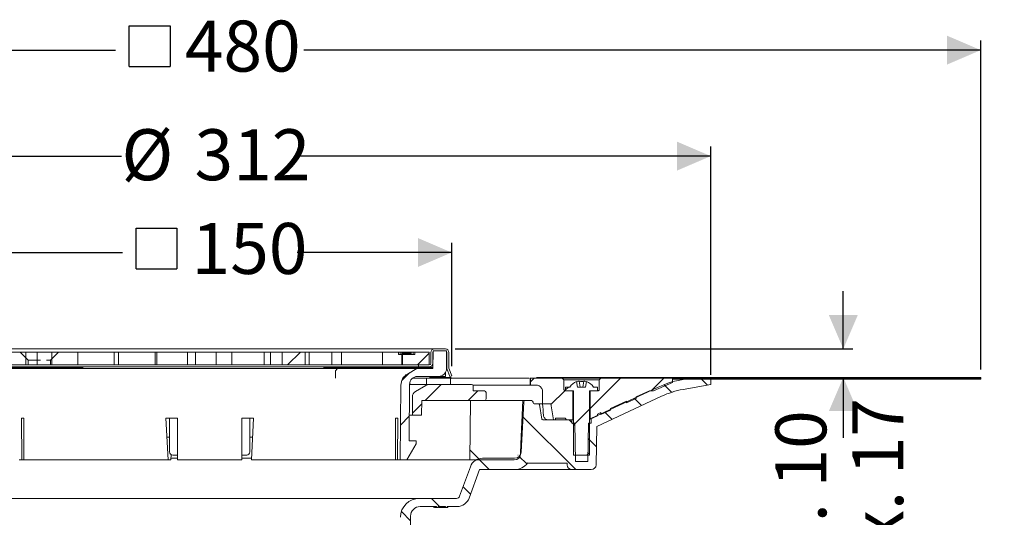
# Model space of a CAD drawing. Units: millimetres. Extents: x 206 to 693, y 176 to 537.
# Drawn here: x 386 to 693, y 382 to 537 of the extents above; entities that cross this region are included whole.
import ezdxf

# ---------------------------------------------------------------- set-up
doc = ezdxf.new("R2010")
doc.units = ezdxf.units.MM
doc.header["$LTSCALE"] = 3
doc.linetypes.add('SLD-Durchgehend', pattern=[0])
doc.linetypes.add('SLD-Gestrichelt', pattern=[1.905, 1.27, -0.635])
doc.layers.add('MAßLINIE_MAßZEICHNUNGEN', color=7, linetype='SLD-Durchgehend')
doc.styles.add('SLDTEXTSTYLE0', font='Opinion Pro')
doc.dimstyles.new('SLDDIMSTYLE0', dxfattribs={"dimtxt": 15.875, "dimasz": 10.5, "dimexe": 0, "dimexo": 0.0625, "dimgap": 3.96875, "dimtad": 0, "dimdec": 0, "dimrnd": 1e-09, "dimzin": 12, "dimdsep": 46, "dimtxsty": 'SLDTEXTSTYLE0', "dimsah": 1, "dimcen": 0.09, "dimadec": 0, "dimazin": 3, "dimtfac": 1, "dimtdec": 0, "dimtofl": 0, "dimtmove": 0, "dimatfit": 3, "dimfxl": 0, "dimfrac": 2, "dimtolj": 1, "dimtzin": 12, "dimarcsym": 0})
doc.dimstyles.new('SLDDIMSTYLE2', dxfattribs={"dimtxt": 15.875, "dimasz": 10.5, "dimexe": 0, "dimexo": 0.0625, "dimgap": 3.96875, "dimtad": 0, "dimdec": 0, "dimrnd": 1e-09, "dimzin": 12, "dimdsep": 46, "dimtxsty": 'SLDTEXTSTYLE0', "dimsah": 1, "dimcen": 0.09, "dimadec": 0, "dimazin": 3, "dimtfac": 1, "dimtdec": 0, "dimtmove": 0, "dimatfit": 0, "dimfxl": 0, "dimfrac": 2, "dimtolj": 1, "dimtzin": 12, "dimarcsym": 0})
pattern_1 = [(45, (0, 0), (-121.233, 121.233), []), (45, (40.41, 0), (-121.233, 121.233), []), (45, (80.82, 0), (-121.233, 121.233), []), (45, (121.23, 0), (-121.233, 121.233), [])]

# ---------------------------------------------------------------- blocks, each defined once
blk = doc.blocks.new('SW_SYMBOL_MOD_BOX')
at = {"layer": 'MAßLINIE_MAßZEICHNUNGEN', "color": 0}
for p, q in [((600, 600), (600, 2400)), ((600, 2400), (2400, 2400)), ((2400, 2400), (2400, 600)), ((600, 600), (2400, 600))]:
    blk.add_line(p, q, dxfattribs=at)
blk = doc.blocks.new('_D_1')
at = {"layer": 'MAßLINIE_MAßZEICHNUNGEN', "color": 7}
for p, q in [((370.3, 429.05), (370.3, 467.45)), ((520.94, 429.05), (520.94, 467.45)), ((370.3, 464.45), (418.44, 464.45)), ((520.94, 464.45), (472.81, 464.45))]:
    blk.add_line(p, q, dxfattribs=at)
for points in [[(370.3, 464.45), (380.8, 459.95), (380.8, 468.95)], [(520.94, 464.45), (510.44, 468.95), (510.44, 459.95)]]:
    blk.add_solid(points, dxfattribs=at)
at = {"layer": 'MAßLINIE_MAßZEICHNUNGEN', "color": 7, "xscale": 0.007055555555555554, "yscale": 0.007055555555555554, "zscale": 0.007055555555555554}
blk.add_blockref('SW_SYMBOL_MOD_BOX', (418.44, 455.13), dxfattribs=at)
at = {"layer": 'MAßLINIE_MAßZEICHNUNGEN', "color": 7, "insert": (439.97, 473.65), "char_height": 15.875, "attachment_point": 1, "style": 'SLDTEXTSTYLE0'}
blk.add_mtext('150', dxfattribs=at)
blk = doc.blocks.new('_D_2')
at = {"layer": 'MAßLINIE_MAßZEICHNUNGEN', "color": 7}
for p, q in [((289.66, 426.34), (289.66, 497.47)), ((601.59, 426.34), (601.59, 497.47)), ((289.66, 494.47), (418.15, 494.47)), ((601.59, 494.47), (473.1, 494.47))]:
    blk.add_line(p, q, dxfattribs=at)
for points in [[(289.66, 494.47), (300.16, 489.97), (300.16, 498.97)], [(601.59, 494.47), (591.09, 498.97), (591.09, 489.97)]]:
    blk.add_solid(points, dxfattribs=at)
at = {"layer": 'MAßLINIE_MAßZEICHNUNGEN', "color": 7, "char_height": 15.875, "attachment_point": 1, "style": 'SLDTEXTSTYLE0'}
for s, insert in [('%%c', (418.15, 502.83)), ('312', (440.88, 502.83))]:
    blk.add_mtext(s, dxfattribs=dict(at, insert=insert))
blk = doc.blocks.new('_D_3')
at = {"layer": 'MAßLINIE_MAßZEICHNUNGEN', "color": 7}
for p, q in [((205.62, 428.3), (205.62, 530.47)), ((685.62, 428.05), (685.62, 530.47)), ((205.62, 527.47), (416.33, 527.47)), ((685.62, 527.47), (474.91, 527.47))]:
    blk.add_line(p, q, dxfattribs=at)
for points in [[(205.62, 527.47), (216.12, 522.97), (216.12, 531.97)], [(685.62, 527.47), (675.12, 531.97), (675.12, 522.97)]]:
    blk.add_solid(points, dxfattribs=at)
at = {"layer": 'MAßLINIE_MAßZEICHNUNGEN', "color": 7, "xscale": 0.007055555555555554, "yscale": 0.007055555555555554, "zscale": 0.007055555555555554}
blk.add_blockref('SW_SYMBOL_MOD_BOX', (416.33, 518.15), dxfattribs=at)
at = {"layer": 'MAßLINIE_MAßZEICHNUNGEN', "color": 7, "insert": (437.87, 536.67), "char_height": 15.875, "attachment_point": 1, "style": 'SLDTEXTSTYLE0'}
blk.add_mtext('480', dxfattribs=at)
blk = doc.blocks.new('_D_5')
at = {"layer": 'MAßLINIE_MAßZEICHNUNGEN', "color": 7}
for p, q in [((642.84, 434.45), (642.84, 452.45)), ((521.97, 434.45), (645.84, 434.45)), ((642.84, 425.55), (642.84, 406.78))]:
    blk.add_line(p, q, dxfattribs=at)
for points in [[(642.84, 434.45), (647.34, 444.95), (638.34, 444.95)], [(642.84, 425.55), (638.34, 415.05), (647.34, 415.05)]]:
    blk.add_solid(points, dxfattribs=at)
at = {"layer": 'MAßLINIE_MAßZEICHNUNGEN', "color": 7, "char_height": 15.875, "attachment_point": 1, "rotation": 90, "style": 'SLDTEXTSTYLE0'}
for s, insert in [('max. 17', (645.61, 341.19)), ('min. 10', (621.68, 341.19))]:
    blk.add_mtext(s, dxfattribs=dict(at, insert=insert))
blk = doc.blocks.new('_D_6')
at = {"layer": 'MAßLINIE_MAßZEICHNUNGEN', "color": 7}
for p, q in [((239.35, 425.55), (239.35, 367.74)), ((239.35, 217.28), (239.35, 288.63)), ((415.62, 217.28), (236.35, 217.28))]:
    blk.add_line(p, q, dxfattribs=at)
for points in [[(239.35, 425.55), (234.85, 415.05), (243.85, 415.05)], [(239.35, 217.28), (243.85, 227.78), (234.85, 227.78)]]:
    blk.add_solid(points, dxfattribs=at)
at = {"layer": 'MAßLINIE_MAßZEICHNUNGEN', "color": 7, "char_height": 15.875, "attachment_point": 1, "rotation": 90, "style": 'SLDTEXTSTYLE0'}
for s, insert in [('max. 221', (242.11, 288.63)), ('min. 188', (218.18, 290.45))]:
    blk.add_mtext(s, dxfattribs=dict(at, insert=insert))

msp = doc.modelspace()

# ---------------------------------------------------------------- hatches: boundary and pattern name
at = {"linetype": 'SLD-Durchgehend', "lineweight": 18}
h = msp.add_hatch(dxfattribs=at)
h.set_pattern_fill('DIN 201 Stahl und Stahlguss', scale=3, style=0, pattern_type=2)
h.set_pattern_definition(pattern_1)
h.paths.add_polyline_path([(391.88, 429.45), (404.61, 429.45), (404.61, 433.45), (391.88, 433.45)], flags=0)
h = msp.add_hatch(dxfattribs=at)
h.set_pattern_fill('DIN 201 Stahl und Stahlguss', scale=3, style=0, pattern_type=2)
h.set_pattern_definition(pattern_1)
h.paths.add_polyline_path([(415.92, 429.45), (428.65, 429.45), (428.65, 433.45), (415.92, 433.45)], flags=0)
h = msp.add_hatch(dxfattribs=at)
h.set_pattern_fill('DIN 201 Stahl und Stahlguss', scale=3, style=0, pattern_type=2)
h.set_pattern_definition(pattern_1)
h.paths.add_polyline_path([(438.72, 429.45), (452.52, 429.45), (452.52, 433.45), (438.72, 433.45)], flags=0)
h = msp.add_hatch(dxfattribs=at)
h.set_pattern_fill('DIN 201 Stahl und Stahlguss', scale=3, style=0, pattern_type=2)
h.set_pattern_definition(pattern_1)
h.paths.add_polyline_path([(475.32, 433.45), (462.59, 433.45), (462.59, 429.45), (475.32, 429.45)], flags=0)
h = msp.add_hatch(dxfattribs=at)
h.set_pattern_fill('DIN 201 Stahl und Stahlguss', scale=3, style=0, pattern_type=2)
h.set_pattern_definition(pattern_1)
h.paths.add_polyline_path([(499.36, 433.45), (486.64, 433.45), (486.64, 429.45), (499.36, 429.45)], flags=0)
h = msp.add_hatch(dxfattribs=at)
h.set_pattern_fill('ANSI31', scale=3, style=0)
edge = h.paths.add_edge_path(flags=0)
edge.add_arc((510.32, 423.35), 2.5, 90, 179.5, ccw=False)
edge.add_line((510.32, 425.85), (516.83, 425.85))
edge.add_arc((516.83, 428.35), 2.5, 270, 359.5)
edge.add_line((519.32, 428.32), (519.37, 433.85))
edge.add_line((519.37, 433.85), (515.16, 433.85))
edge.add_line((515.16, 433.85), (515.11, 428.35))
edge.add_line((515.11, 428.35), (510.13, 428.35))
edge.add_line((510.13, 428.35), (507.13, 426.61))
edge.add_arc((509.13, 423.15), 4, 120, 179.5)
edge.add_line((505.13, 423.18), (504.92, 399.85))
edge.add_line((504.92, 399.85), (506.99, 399.85))
edge.add_line((506.99, 399.85), (509.87, 404.85))
edge.add_line((509.87, 404.85), (509.87, 405.85))
edge.add_line((509.87, 405.85), (507.67, 405.85))
edge.add_line((507.67, 405.85), (507.82, 423.37))
h = msp.add_hatch(dxfattribs=at)
h.set_pattern_fill('DIN 201 Stahl und Stahlguss', scale=3, style=0, pattern_type=2)
h.set_pattern_definition(pattern_1)
h.paths.add_polyline_path([(513.92, 433.45), (505.45, 433.45), (505.45, 429.45), (513.92, 429.45)], flags=0)
h = msp.add_hatch(dxfattribs=at)
h.set_pattern_fill('DIN 201 Stahl und Stahlguss', scale=3, angle=90, style=0, pattern_type=2)
h.set_pattern_definition([(135, (0, 0), (-121.233, -121.233), []), (135, (-1e-13, 40.41), (-121.233, -121.233), []), (135, (-3e-13, 80.82), (-121.233, -121.233), []), (135, (-4e-13, 121.23), (-121.233, -121.233), [])])
edge = h.paths.add_edge_path(flags=0)
edge.add_line((519.47, 428.34), (520.38, 425.85))
edge.add_line((520.38, 425.85), (520.94, 426.05))
edge.add_line((520.94, 426.05), (520.07, 428.45))
edge.add_line((520.07, 428.45), (520.07, 433.35))
edge.add_arc((518.97, 433.35), 1.1, 0, 90)
edge.add_line((518.97, 434.45), (515.57, 434.45))
edge.add_arc((515.57, 433.35), 1.1, 90, 180)
edge.add_line((514.47, 433.35), (514.47, 429.95))
edge.add_arc((513.97, 429.95), 0.5, 270, 360, ccw=False)
edge.add_line((513.97, 429.45), (510.62, 429.45))
edge.add_line((510.62, 429.45), (510.62, 428.85))
edge.add_line((510.62, 428.85), (513.97, 428.85))
edge.add_arc((513.97, 429.95), 1.1, 270, 360)
edge.add_line((515.07, 429.95), (515.07, 433.35))
edge.add_arc((515.57, 433.35), 0.5, 90, 180, ccw=False)
edge.add_line((515.57, 433.85), (518.97, 433.85))
edge.add_arc((518.97, 433.35), 0.5, 0, 90, ccw=False)
edge.add_line((519.47, 433.35), (519.47, 428.34))
h = msp.add_hatch(dxfattribs=at)
h.set_pattern_fill('ANSI31', scale=3, angle=90, style=0)
edge = h.paths.add_edge_path(flags=0)
edge.add_arc((547.92, 417.05), 0.3, 10, 90)
edge.add_line((547.92, 417.35), (546.58, 417.35))
edge.add_arc((546.58, 417.65), 0.3, 181, 270, ccw=False)
edge.add_line((546.28, 417.64), (546.28, 417.86))
edge.add_arc((545.78, 417.85), 0.5, 1, 90)
edge.add_line((545.78, 418.35), (543.85, 418.35))
edge.add_arc((543.85, 417.85), 0.5, 90, 177)
edge.add_line((543.35, 417.87), (542.53, 402.26))
edge.add_arc((540.53, 402.37), 2, 270, 357, ccw=False)
edge.add_line((540.53, 400.37), (530.5, 400.37))
edge.add_arc((530.5, 396.37), 4, 90, 160)
edge.add_line((526.74, 397.73), (523.39, 388.54))
edge.add_arc((522.45, 388.89), 1, 270, 340, ccw=False)
edge.add_line((522.45, 387.89), (510.96, 387.89))
edge.add_arc((510.96, 381.89), 6, 90, 179)
edge.add_line((504.96, 381.99), (504.91, 379.03))
edge.add_line((504.91, 379.03), (504.98, 305.35))
edge.add_line((504.98, 305.35), (507.16, 305.35))
edge.add_line((507.16, 305.35), (508.12, 311.35))
edge.add_line((508.12, 311.35), (508.12, 382.35))
edge.add_arc((511.12, 382.35), 3, 90, 180, ccw=False)
edge.add_line((511.12, 385.35), (516.24, 385.35))
edge.add_line((516.24, 385.35), (516.24, 385.05))
edge.add_line((516.24, 385.05), (516.71, 385.05))
edge.add_line((516.71, 385.05), (516.71, 385.35))
edge.add_line((516.71, 385.35), (519.03, 385.35))
edge.add_line((519.03, 385.35), (519.03, 385.05))
edge.add_line((519.03, 385.05), (519.49, 385.05))
edge.add_line((519.49, 385.05), (519.49, 385.35))
edge.add_line((519.49, 385.35), (522.62, 385.35))
edge.add_arc((522.62, 389.35), 4, 270, 340)
edge.add_line((526.38, 387.98), (529.61, 396.85))
edge.add_line((529.61, 396.85), (540.51, 396.85))
edge.add_arc((540.51, 401.85), 5, 270, 324.0772)
edge.add_line((544.55, 398.91), (544.55, 398.85))
edge.add_line((544.55, 398.85), (556.86, 398.85))
edge.add_line((556.86, 398.85), (556.87, 398.32))
edge.add_arc((558.37, 398.35), 1.5, 181, 270)
edge.add_line((558.37, 396.85), (564.38, 396.85))
edge.add_arc((564.38, 398.35), 1.5, 270, 359)
edge.add_line((565.88, 398.32), (566.09, 410.3))
edge.add_line((566.09, 410.3), (586.24, 419.7))
edge.add_arc((597.65, 395.23), 27, 100, 115, ccw=False)
edge.add_line((592.96, 421.82), (601.59, 423.34))
edge.add_line((601.59, 423.34), (601.62, 425.35))
edge.add_line((601.62, 425.35), (597.9, 425.35))
edge.add_arc((597.9, 395.35), 30, 90, 115)
edge.add_line((585.22, 422.54), (565.38, 413.28))
edge.add_arc((561.16, 422.35), 10, 288.9283, 295, ccw=False)
edge.add_line((564.4, 412.89), (564.37, 411.35))
edge.add_line((564.37, 411.35), (563.48, 411.35))
edge.add_line((563.48, 411.35), (563.27, 399.35))
edge.add_line((563.27, 399.35), (559.47, 399.35))
edge.add_line((559.47, 399.35), (559.26, 411.35))
edge.add_line((559.26, 411.35), (558.37, 411.35))
edge.add_line((558.37, 411.35), (558.36, 412.35))
edge.add_line((558.36, 412.35), (549.31, 412.35))
edge.add_arc((549.31, 412.65), 0.3, 190, 270, ccw=False)
edge.add_line((549.01, 412.59), (548.22, 417.1))
h = msp.add_hatch(dxfattribs=at)
h.set_pattern_fill('ANSI31', scale=3, style=0)
edge = h.paths.add_edge_path(flags=0)
edge.add_arc((531.12, 418.85), 0.5, 270, 360)
edge.add_line((531.62, 418.85), (531.62, 420.85))
edge.add_arc((531.12, 420.85), 0.5, 0, 90)
edge.add_line((531.12, 421.35), (527.62, 421.35))
edge.add_line((527.62, 421.35), (527.62, 422.85))
edge.add_arc((527.12, 422.85), 0.5, 0, 90)
edge.add_line((527.12, 423.35), (513.91, 423.35))
edge.add_arc((513.91, 421.35), 2, 90, 120)
edge.add_line((512.91, 423.08), (509.69, 421.22))
edge.add_arc((510.69, 419.48), 2, 120, 180.5)
edge.add_line((508.69, 419.47), (508.73, 413.85))
edge.add_line((508.73, 413.85), (511.56, 413.85))
edge.add_line((511.56, 413.85), (511.6, 418.35))
edge.add_line((511.6, 418.35), (531.12, 418.35))
h = msp.add_hatch(dxfattribs=at)
h.set_pattern_fill('ANSI31', scale=3, style=0)
edge = h.paths.add_edge_path(flags=0)
edge.add_line((553.22, 412.85), (556.37, 412.85))
edge.add_spline(control_points=[(556.37, 412.85), (556.37, 412.55), (556.58, 412.35), (556.87, 412.35)], knot_values=[0.021404, 0.021404, 0.021404, 0.021404, 0.978596, 0.978596, 0.978596, 0.978596], weights=[0.986785, 0.794103, 0.794103, 0.986785], degree=3, periodic=0)
edge.add_line((556.87, 412.35), (558.67, 412.35))
edge.add_line((558.67, 412.35), (558.67, 421.35))
edge.add_line((558.67, 421.35), (556.37, 421.35))
edge.add_spline(control_points=[(556.37, 421.35), (556.08, 421.35), (555.87, 421.55), (555.87, 421.85)], knot_values=[0.021465, 0.021465, 0.021465, 0.021465, 0.978595, 0.978595, 0.978595, 0.978595], weights=[0.986747, 0.794075, 0.794087, 0.986783], degree=3, periodic=0)
edge.add_line((555.87, 421.85), (555.87, 424.85))
edge.add_line((555.87, 424.85), (555.37, 425.35))
edge.add_line((555.37, 425.35), (545.42, 425.35))
edge.add_line((545.42, 425.35), (545.42, 423.15))
edge.add_line((545.42, 423.15), (547.22, 423.15))
edge.add_spline(control_points=[(547.22, 423.15), (548.39, 423.15), (549.22, 422.32), (549.22, 421.15)], knot_values=[0.134017, 0.134017, 0.134017, 0.134017, 0.865997, 0.865997, 0.865997, 0.865997], weights=[0.887397, 0.714117, 0.71412, 0.887407], degree=3, periodic=0)
edge.add_line((549.22, 421.15), (549.22, 417.35))
edge.add_line((549.22, 417.35), (551.75, 417.35))
edge.add_line((551.75, 417.35), (552.63, 412.35))
edge.add_line((552.63, 412.35), (553.22, 412.35))
edge.add_line((553.22, 412.35), (553.22, 412.85))
h = msp.add_hatch(dxfattribs=at)
h.set_pattern_fill('ANSI31', scale=3, style=0)
edge = h.paths.add_edge_path(flags=0)
edge.add_line((562.93, 424.26), (562.62, 422.55))
edge.add_line((562.62, 422.55), (560.12, 422.55))
edge.add_line((560.12, 422.55), (559.82, 424.26))
edge.add_arc((561.37, 420.19), 4.36, 110.8746, 147.2558)
edge.add_line((557.71, 422.55), (556.37, 422.55))
edge.add_line((556.37, 422.55), (556.37, 421.35))
edge.add_line((556.37, 421.35), (558.87, 421.35))
edge.add_line((558.87, 421.35), (558.87, 401.35))
edge.add_line((558.87, 401.35), (563.87, 401.35))
edge.add_line((563.87, 401.35), (563.87, 421.35))
edge.add_line((563.87, 421.35), (566.37, 421.35))
edge.add_line((566.37, 421.35), (566.37, 422.55))
edge.add_line((566.37, 422.55), (565.04, 422.55))
edge.add_arc((561.37, 420.19), 4.36, 32.7442, 69.1254)
h = msp.add_hatch(dxfattribs=at)
h.set_pattern_fill('ANSI31', scale=3, style=0)
edge = h.paths.add_edge_path(flags=0)
edge.add_line((567.37, 414.59), (567.37, 414.04))
edge.add_line((567.37, 414.04), (570.37, 415.38))
edge.add_line((570.37, 415.38), (570.37, 415.92))
edge.add_line((570.37, 415.92), (575.37, 418.15))
edge.add_line((575.37, 418.15), (575.37, 417.6))
edge.add_line((575.37, 417.6), (578.37, 418.94))
edge.add_line((578.37, 418.94), (578.37, 419.49))
edge.add_line((578.37, 419.49), (582.55, 421.35))
edge.add_line((582.55, 421.35), (583.78, 421.35))
edge.add_line((583.78, 421.35), (589.62, 423.95))
edge.add_line((589.62, 423.95), (589.62, 425.35))
edge.add_line((589.62, 425.35), (567.37, 425.35))
edge.add_line((567.37, 425.35), (566.87, 424.85))
edge.add_line((566.87, 424.85), (566.87, 421.85))
edge.add_spline(control_points=[(566.87, 421.85), (566.87, 421.55), (566.67, 421.35), (566.37, 421.35)], knot_values=[0.021405, 0.021405, 0.021405, 0.021405, 0.978535, 0.978535, 0.978535, 0.978535], weights=[0.986783, 0.794087, 0.794075, 0.986747], degree=3, periodic=0)
edge.add_line((566.37, 421.35), (564.07, 421.35))
edge.add_line((564.07, 421.35), (564.07, 412.57))
edge.add_line((564.07, 412.57), (566.37, 413.6))
edge.add_line((566.37, 413.6), (566.37, 414.14))
edge.add_line((566.37, 414.14), (567.37, 414.59))
h = msp.add_hatch(dxfattribs=at)
h.set_pattern_fill('Glasplatte', scale=3, angle=90, style=0, pattern_type=2)
h.set_pattern_definition([(90, (0, 0), (-85.496, -3e-13), [56.236, -85.496]), (90, (-14.63, 14.63), (-85.496, -3e-13), [26.975, -114.757]), (90, (-71.095, 14.63), (-85.496, -3e-13), [26.975, -114.757])])
h.paths.add_polyline_path([(589.62, 425.3), (685.62, 425.3), (685.62, 425.55), (589.62, 425.55)], flags=0)
h = msp.add_hatch(dxfattribs=at)
h.set_pattern_fill('Glasplatte', scale=3, style=0, pattern_type=2)
h.set_pattern_definition([(3e-322, (0, 0), (-4e-322, 85.496), [56.236, -85.496]), (3e-322, (14.63, 14.63), (-4e-322, 85.496), [26.975, -114.757]), (3e-322, (14.63, 71.095), (-4e-322, 85.496), [26.975, -114.757])])
h.paths.add_polyline_path([(685.62, 425.05), (685.62, 425.3), (589.62, 425.3), (589.62, 425.05)], flags=0)
h = msp.add_hatch(dxfattribs=at)
h.set_pattern_fill('ANSI34', scale=3, angle=90, style=0)
edge = h.paths.add_edge_path(flags=0)
edge.add_line((543.12, 418.35), (526.78, 418.35))
edge.add_line((526.78, 418.35), (526.62, 399.85))
edge.add_line((526.62, 399.85), (540.39, 399.85))
edge.add_arc((540.39, 401.85), 2, 270, 359.5)
edge.add_line((542.39, 401.83), (542.42, 404.87))
edge.add_line((542.42, 404.87), (543.12, 418.35))

# ---------------------------------------------------------------- linework, layer by layer
at = {"color": 7, "linetype": 'SLD-Durchgehend', "lineweight": 18}
for p, q in [((378.77, 434.45), (512.47, 434.45)), ((390.75, 433.45), (385.8, 433.45)), ((391.88, 433.45), (390.75, 433.45)), ((391.88, 433.45), (391.88, 429.45)), ((391.88, 433.45), (404.61, 433.45)), ((415.92, 433.45), (404.61, 433.45)), ((404.61, 429.45), (404.61, 433.45)), ((415.92, 433.45), (415.92, 429.45)), ((415.92, 433.45), (428.65, 433.45)), ((428.65, 429.45), (428.65, 433.45)), ((437.84, 433.45), (428.65, 433.45)), ((438.72, 433.45), (437.84, 433.45)), ((438.72, 433.45), (438.72, 429.45)), ((438.72, 433.45), (452.52, 433.45)), ((452.52, 429.45), (452.52, 433.45)), ((453.4, 433.45), (452.52, 433.45)), ((454.82, 433.45), (453.4, 433.45)), ((459.06, 433.45), (454.82, 433.45)), ((462.59, 433.45), (459.06, 433.45)), ((462.59, 433.45), (462.59, 429.45)), ((462.59, 433.45), (475.32, 433.45)), ((486.64, 433.45), (475.32, 433.45)), ((475.32, 429.45), (475.32, 433.45)), ((486.64, 433.45), (486.64, 429.45)), ((486.64, 433.45), (499.36, 433.45)), ((499.36, 429.45), (499.36, 433.45)), ((504.61, 433.45), (499.36, 433.45)), ((505.45, 433.45), (504.61, 433.45)), ((505.45, 433.45), (505.45, 429.45)), ((505.45, 433.45), (513.92, 433.45)), ((512.47, 434.45), (515.57, 434.45)), ((513.92, 433.45), (513.92, 429.45)), ((514.47, 429.95), (514.47, 433.35)), ((515.07, 429.95), (515.07, 433.35)), ((515.16, 433.85), (515.11, 428.35)), ((519.37, 433.85), (515.16, 433.85)), ((515.57, 434.45), (518.97, 434.45)), ((515.57, 433.85), (518.97, 433.85)), ((519.37, 433.85), (519.32, 428.32)), ((519.47, 428.34), (519.47, 433.35)), ((520.07, 428.45), (520.07, 433.35)), ((390.75, 429.45), (385.8, 429.45)), ((391.88, 429.45), (390.75, 429.45)), ((391.88, 429.45), (404.61, 429.45)), ((415.92, 429.45), (404.61, 429.45)), ((415.92, 429.45), (428.65, 429.45)), ((437.84, 429.45), (428.65, 429.45)), ((438.72, 429.45), (437.84, 429.45)), ((438.72, 429.45), (452.52, 429.45)), ((453.4, 429.45), (452.52, 429.45)), ((454.82, 429.45), (453.4, 429.45)), ((459.06, 429.45), (454.82, 429.45)), ((462.59, 429.45), (459.06, 429.45)), ((462.59, 429.45), (475.32, 429.45)), ((486.64, 429.45), (475.32, 429.45)), ((486.64, 429.45), (499.36, 429.45)), ((504.61, 429.45), (499.36, 429.45)), ((505.45, 429.45), (504.61, 429.45)), ((505.45, 429.45), (513.92, 429.45)), ((510.62, 429.45), (510.62, 428.85)), ((513.97, 429.45), (510.62, 429.45)), ((519.47, 430.69), (519.35, 431.15)), ((510.62, 428.85), (380.62, 428.85)), ((486.04, 428.35), (381.12, 428.35)), ((382.14, 428.65), (389.59, 428.65)), ((389.72, 428.85), (389.59, 428.76)), ((389.59, 428.76), (389.59, 428.59)), ((389.59, 428.76), (390.95, 428.76)), ((389.59, 428.59), (389.93, 428.35)), ((389.59, 428.59), (390.95, 428.59)), ((390.95, 428.76), (395.59, 428.76)), ((390.95, 428.59), (395.59, 428.59)), ((395.25, 428.35), (395.59, 428.59)), ((395.59, 428.76), (395.46, 428.85)), ((395.59, 428.59), (395.59, 428.76)), ((395.59, 428.65), (404.14, 428.65)), ((404.14, 428.65), (406.14, 428.65)), ((406.14, 428.65), (406.14, 428.35)), ((481.16, 428.65), (481.16, 428.35)), ((481.16, 428.65), (486.37, 428.65)), ((484.76, 427.35), (484.76, 425.35)), ((485.96, 428.35), (491.03, 428.35)), ((486.37, 428.65), (486.37, 428.35)), ((486.37, 428.65), (488.71, 428.65)), ((488.71, 428.65), (488.71, 428.35)), ((488.71, 428.65), (489.38, 428.65)), ((489.38, 428.65), (489.38, 428.35)), ((489.38, 428.65), (490.44, 428.65)), ((490.44, 428.65), (490.44, 428.35)), ((490.44, 428.65), (490.51, 428.65)), ((490.51, 428.65), (490.51, 428.35)), ((490.51, 428.65), (491.26, 428.65)), ((491.03, 428.35), (493.81, 428.35)), ((491.26, 428.65), (491.26, 428.35)), ((491.26, 428.65), (492.15, 428.65)), ((492.15, 428.65), (492.15, 428.35)), ((492.15, 428.65), (492.21, 428.65)), ((492.21, 428.65), (492.21, 428.35)), ((492.21, 428.65), (494.38, 428.65)), ((510.13, 428.35), (494.2, 428.35)), ((494.38, 428.65), (494.38, 428.35)), ((494.38, 428.65), (495.05, 428.65)), ((495.05, 428.65), (495.05, 428.35)), ((495.05, 428.65), (495.67, 428.65)), ((495.67, 428.65), (495.67, 428.35)), ((495.67, 428.65), (495.68, 428.65)), ((495.68, 428.65), (495.68, 428.35)), ((495.68, 428.65), (496.79, 428.65)), ((496.79, 428.65), (498.78, 428.65)), ((498.78, 428.65), (498.78, 428.35)), ((498.78, 428.65), (499.89, 428.65)), ((499.89, 428.65), (501.6, 428.65)), ((501.6, 428.65), (501.6, 428.35)), ((501.6, 428.65), (503.77, 428.65)), ((503.77, 428.65), (503.77, 428.35)), ((503.77, 428.65), (504.43, 428.65)), ((504.43, 428.65), (504.43, 428.35)), ((504.43, 428.65), (504.7, 428.65)), ((504.7, 428.65), (504.7, 428.35)), ((504.7, 428.65), (506.79, 428.65)), ((506.79, 428.65), (506.79, 428.35)), ((506.79, 428.65), (507.46, 428.65)), ((510.13, 428.35), (507.13, 426.61)), ((507.46, 428.65), (507.46, 428.35)), ((507.46, 428.65), (508.55, 428.65)), ((508.55, 428.65), (508.55, 428.35)), ((508.55, 428.65), (509.11, 428.65)), ((509.11, 428.35), (509.11, 428.65)), ((509.11, 428.65), (511.11, 428.65)), ((515.11, 428.35), (510.13, 428.35)), ((513.97, 428.85), (510.62, 428.85)), ((511.11, 428.65), (515.11, 428.65)), ((518.97, 425.85), (518.97, 427.07)), ((519.33, 428.88), (519.47, 428.34)), ((519.47, 428.34), (520.38, 425.85)), ((520.94, 426.05), (520.07, 428.45)), ((520.38, 425.85), (520.94, 426.05)), ((505.13, 423.18), (504.92, 399.85)), ((507.67, 405.85), (507.82, 423.37)), ((507.82, 423.35), (513.91, 423.35)), ((512.94, 425.35), (508.9, 425.35)), ((509.69, 421.22), (512.91, 423.08)), ((510.32, 425.85), (516.83, 425.85)), ((513.14, 425.35), (513.14, 423.35)), ((513.62, 425.35), (513.14, 425.35)), ((518.67, 425.35), (513.62, 425.35)), ((527.12, 423.35), (513.91, 423.35)), ((520.73, 425.55), (513.99, 425.55)), ((516.83, 425.85), (518.97, 425.85)), ((520.78, 425.35), (518.67, 425.35)), ((520.54, 423.35), (520.54, 424.85)), ((520.93, 425.35), (520.78, 425.35)), ((527.52, 423.15), (545.36, 423.15)), ((545.36, 425.35), (545.36, 423.15)), ((545.42, 425.35), (545.36, 425.35)), ((545.36, 425.35), (545.36, 425.35)), ((545.42, 423.15), (545.36, 423.15)), ((545.36, 423.15), (545.36, 423.15)), ((545.42, 423.15), (545.42, 425.35)), ((555.37, 425.35), (545.42, 425.35)), ((545.42, 423.15), (547.22, 423.15)), ((589.62, 425.55), (547.29, 425.55)), ((555.37, 425.35), (555.87, 424.85)), ((567.37, 425.35), (555.37, 425.35)), ((555.87, 424.85), (555.87, 421.85)), ((566.87, 424.85), (555.87, 424.85)), ((559.82, 424.26), (560.12, 422.55)), ((560.65, 424.38), (560.97, 422.55)), ((561.77, 422.55), (562.1, 424.38)), ((562.62, 422.55), (562.93, 424.26)), ((566.87, 424.85), (567.37, 425.35)), ((566.87, 421.85), (566.87, 424.85)), ((589.62, 425.35), (567.37, 425.35)), ((583.78, 421.35), (589.62, 423.95)), ((589.62, 425.55), (589.62, 425.3)), ((589.62, 425.55), (685.62, 425.55)), ((589.62, 423.95), (589.62, 425.35)), ((589.62, 425.3), (685.62, 425.3)), ((589.62, 425.3), (589.62, 425.05)), ((589.62, 425.05), (685.62, 425.05)), ((592.96, 421.82), (601.59, 423.34)), ((601.62, 425.35), (597.9, 425.35)), ((601.59, 423.34), (601.62, 425.35)), ((685.62, 425.3), (685.62, 425.55)), ((685.62, 425.3), (685.62, 425.05)), ((527.62, 422.85), (527.62, 421.35)), ((527.62, 421.35), (531.12, 421.35)), ((531.62, 418.85), (531.62, 420.85)), ((549.22, 417.35), (549.22, 421.15)), ((556.37, 422.55), (556.37, 421.35)), ((556.37, 422.55), (557.71, 422.55)), ((556.37, 421.35), (558.87, 421.35)), ((558.67, 421.35), (556.37, 421.35)), ((558.67, 421.35), (558.67, 412.35)), ((558.87, 421.35), (558.87, 401.35)), ((562.62, 422.55), (560.12, 422.55)), ((563.87, 421.35), (566.37, 421.35)), ((563.87, 401.35), (563.87, 421.35)), ((564.07, 412.57), (564.07, 421.35)), ((566.37, 421.35), (564.07, 421.35)), ((565.04, 422.55), (566.37, 422.55)), ((585.22, 422.54), (565.38, 413.28)), ((566.37, 421.35), (566.37, 422.55)), ((582.55, 421.35), (578.37, 419.49)), ((583.78, 421.35), (582.55, 421.35)), ((508.73, 413.85), (508.69, 419.47)), ((511.6, 418.35), (511.56, 413.85)), ((531.12, 418.35), (511.6, 418.35)), ((526.78, 418.35), (526.62, 399.85)), ((526.78, 418.35), (543.12, 418.35)), ((542.42, 404.87), (543.12, 418.35)), ((543.35, 417.87), (542.53, 402.26)), ((543.12, 418.35), (543.85, 418.35)), ((545.78, 418.35), (543.85, 418.35)), ((546.28, 417.64), (546.28, 417.86)), ((546.58, 417.35), (547.92, 417.35)), ((549.21, 417.35), (547.92, 417.35)), ((549.01, 412.59), (548.22, 417.1)), ((549.22, 417.35), (549.21, 417.35)), ((551.75, 417.35), (549.22, 417.35)), ((551.75, 417.35), (552.63, 412.35)), ((566.09, 410.3), (586.24, 419.7)), ((575.37, 418.15), (570.37, 415.92)), ((575.37, 417.6), (578.37, 418.94)), ((575.37, 417.6), (575.37, 418.15)), ((578.37, 418.94), (578.37, 419.49)), ((508.73, 413.85), (507.74, 413.85)), ((508.73, 413.85), (511.56, 413.85)), ((567.37, 414.59), (566.37, 414.14)), ((566.37, 413.6), (566.37, 414.14)), ((567.37, 414.04), (570.37, 415.38)), ((567.37, 414.04), (567.37, 414.59)), ((570.37, 415.38), (570.37, 415.92)), ((387.06, 412.85), (387.79, 412.85)), ((387.17, 399.85), (387.06, 412.85)), ((431.99, 412.85), (435.62, 412.85)), ((432.67, 399.85), (431.99, 412.85)), ((433.12, 402.35), (433.12, 412.85)), ((435.62, 412.85), (435.62, 399.85)), ((455.62, 412.85), (459.25, 412.85)), ((455.62, 399.85), (455.62, 412.85)), ((458.12, 412.85), (458.12, 402.35)), ((459.25, 412.85), (458.57, 399.85)), ((503.45, 412.85), (504.19, 412.85)), ((504.19, 412.85), (504.07, 399.85)), ((558.36, 412.35), (549.31, 412.35)), ((553.22, 412.35), (552.63, 412.35)), ((553.22, 412.35), (553.22, 412.85)), ((556.37, 412.85), (553.22, 412.85)), ((558.67, 412.35), (556.87, 412.35)), ((558.37, 411.35), (558.36, 412.35)), ((558.37, 411.35), (559.26, 411.35)), ((558.87, 412.35), (558.67, 412.35)), ((559.47, 399.35), (559.26, 411.35)), ((563.48, 411.35), (563.27, 399.35)), ((563.48, 411.35), (564.37, 411.35)), ((564.07, 412.57), (566.37, 413.6)), ((564.4, 412.89), (564.37, 411.35)), ((566.09, 410.3), (565.88, 398.32)), ((433.12, 406.95), (432.3, 406.95)), ((458.94, 406.95), (458.12, 406.95)), ((506.99, 399.85), (509.87, 404.85)), ((509.87, 405.85), (507.67, 405.85)), ((509.87, 404.85), (509.87, 405.85)), ((542.39, 401.83), (542.42, 404.87)), ((433.54, 399.85), (433.57, 401.51)), ((387.17, 399.85), (386.32, 399.85)), ((387.17, 399.85), (387.75, 399.85)), ((432.67, 399.85), (387.75, 399.85)), ((433.54, 399.85), (432.67, 399.85)), ((433.55, 400.37), (435.61, 400.37)), ((435.62, 401.35), (434.12, 401.35)), ((455.62, 399.85), (435.62, 399.85)), ((457.12, 401.35), (455.63, 401.35)), ((455.64, 400.37), (458.6, 400.37)), ((503.49, 399.85), (458.57, 399.85)), ((504.07, 399.85), (503.49, 399.85)), ((504.92, 399.85), (504.07, 399.85)), ((504.92, 399.85), (506.99, 399.85)), ((526.62, 399.85), (506.99, 399.85)), ((540.39, 399.85), (526.62, 399.85)), ((540.53, 400.37), (530.5, 400.37)), ((544.55, 398.91), (544.55, 398.85)), ((556.86, 398.85), (544.55, 398.85)), ((556.87, 398.32), (556.86, 398.85)), ((563.87, 401.35), (558.87, 401.35)), ((559.47, 399.35), (563.27, 399.35)), ((526.74, 397.73), (523.39, 388.54)), ((526.38, 387.98), (529.61, 396.85)), ((529.61, 396.85), (540.51, 396.85)), ((558.37, 396.85), (540.51, 396.85)), ((558.37, 396.85), (564.38, 396.85)), ((380.29, 387.89), (510.96, 387.89)), ((522.45, 387.89), (510.96, 387.89)), ((511.12, 385.35), (516.24, 385.35)), ((515.35, 385.35), (515.35, 385.01)), ((515.36, 385.05), (515.36, 385.35)), ((515.77, 385.05), (515.77, 385.35)), ((515.77, 385.05), (515.78, 385.05)), ((515.78, 385.05), (515.78, 385.35)), ((515.78, 385.05), (515.93, 385.05)), ((515.93, 385.05), (515.93, 385.35)), ((515.93, 385.05), (516.14, 385.05)), ((516.04, 385.05), (516.04, 385.35)), ((516.14, 385.05), (516.2, 385.05)), ((516.24, 385.05), (516.24, 385.35)), ((516.71, 385.05), (516.24, 385.05)), ((516.71, 385.35), (516.71, 385.05)), ((516.71, 385.35), (519.03, 385.35)), ((518.99, 385.01), (518.99, 385.05)), ((519.03, 385.05), (519.03, 385.35)), ((519.49, 385.05), (519.03, 385.05)), ((519.49, 385.35), (522.62, 385.35)), ((519.49, 385.35), (519.49, 385.05)), ((519.7, 385.05), (519.7, 385.35)), ((508.12, 311.35), (508.12, 382.35))]:
    msp.add_line(p, q, dxfattribs=at)
at = {"color": 7, "linetype": 'SLD-Gestrichelt', "lineweight": 18}
for p, q in [((511.92, 433.45), (379.32, 433.45)), ((386.59, 433.45), (389.09, 430.95)), ((398.59, 433.45), (386.64, 433.45)), ((389.25, 433.45), (388.37, 433.45)), ((388.37, 433.45), (388.37, 429.45)), ((389.28, 433.45), (388.52, 433.45)), ((389.25, 433.45), (404.61, 433.45)), ((394.22, 433.45), (389.28, 433.45)), ((404.61, 433.45), (394.22, 433.45)), ((396.09, 430.95), (398.59, 433.45)), ((396.46, 433.45), (396.46, 429.45)), ((397.34, 433.45), (396.47, 433.45)), ((398.31, 433.45), (397.03, 433.45)), ((397.34, 433.45), (428.65, 433.45)), ((402.79, 433.45), (398.31, 433.45)), ((428.65, 433.45), (402.79, 433.45)), ((418.05, 433.45), (417.17, 433.45)), ((417.17, 433.45), (417.17, 429.45)), ((418.05, 433.45), (419.46, 433.45)), ((439.55, 433.45), (418.05, 433.45)), ((419.46, 433.45), (423.7, 433.45)), ((423.7, 433.45), (446.75, 433.45)), ((430.07, 433.45), (429.19, 433.45)), ((429.19, 433.45), (429.19, 429.45)), ((430.07, 433.45), (431.48, 433.45)), ((460.98, 433.45), (430.07, 433.45)), ((431.48, 433.45), (435.72, 433.45)), ((435.72, 433.45), (467.33, 433.45)), ((441.47, 433.45), (439.55, 433.45)), ((442.09, 433.45), (441.21, 433.45)), ((441.21, 433.45), (441.21, 429.45)), ((444.58, 433.45), (441.47, 433.45)), ((442.09, 433.45), (443.5, 433.45)), ((476.94, 433.45), (442.09, 433.45)), ((443.5, 433.45), (447.74, 433.45)), ((444.58, 433.45), (447.62, 433.45)), ((447.63, 429.45), (447.63, 433.45)), ((447.74, 433.45), (482.79, 433.45)), ((464.03, 433.45), (460.98, 433.45)), ((466.24, 433.45), (464.03, 433.45)), ((465.42, 433.45), (464.54, 433.45)), ((464.54, 433.45), (464.54, 429.45)), ((465.42, 433.45), (475.32, 433.45)), ((466.84, 433.45), (465.42, 433.45)), ((466.24, 433.45), (468.21, 433.45)), ((471.08, 433.45), (466.84, 433.45)), ((468.21, 429.45), (468.21, 433.45)), ((475.32, 433.45), (471.08, 433.45)), ((477.44, 433.45), (476.56, 433.45)), ((476.56, 433.45), (476.56, 429.45)), ((480.82, 433.45), (476.94, 433.45)), ((477.44, 433.45), (499.36, 433.45)), ((478.86, 433.45), (477.44, 433.45)), ((483.1, 433.45), (478.86, 433.45)), ((482.52, 433.45), (480.82, 433.45)), ((482.52, 433.45), (483.67, 433.45)), ((499.36, 433.45), (483.1, 433.45)), ((483.67, 429.45), (483.67, 433.45)), ((504.42, 433.45), (506.92, 433.45)), ((504.42, 432.65), (504.42, 433.45)), ((506.71, 433.45), (504.42, 433.45)), ((504.42, 433.45), (509.42, 433.45)), ((504.42, 433.45), (506.1, 433.45)), ((506.48, 433.45), (504.42, 433.45)), ((504.42, 433.45), (505.67, 433.45)), ((504.42, 433.45), (507.14, 433.45)), ((505.83, 433.45), (504.42, 433.45)), ((504.42, 433.45), (507.14, 433.45)), ((505.83, 433.45), (504.42, 433.45)), ((508.17, 433.45), (504.42, 433.45)), ((504.42, 432.65), (506.92, 432.65)), ((506.71, 432.65), (504.42, 432.65)), ((504.42, 432.65), (509.42, 432.65)), ((504.42, 432.65), (506.1, 432.65)), ((506.48, 432.65), (504.42, 432.65)), ((504.42, 432.65), (505.67, 432.65)), ((504.42, 432.65), (507.14, 432.65)), ((505.83, 432.65), (504.42, 432.65)), ((504.42, 432.65), (507.14, 432.65)), ((505.83, 432.65), (504.42, 432.65)), ((508.17, 432.65), (504.42, 432.65)), ((504.92, 432.65), (504.92, 433.45)), ((508.92, 433.45), (504.92, 433.45)), ((504.92, 433.45), (506.71, 433.45)), ((508.92, 432.65), (504.92, 432.65)), ((504.92, 432.65), (506.71, 432.65)), ((505.45, 433.45), (505.61, 433.45)), ((505.48, 433.45), (505.45, 433.45)), ((505.61, 433.45), (505.48, 433.45)), ((505.52, 433.45), (508.33, 433.45)), ((505.52, 432.65), (505.52, 433.45)), ((506.92, 433.45), (505.52, 433.45)), ((505.52, 432.65), (508.33, 432.65)), ((506.92, 432.65), (505.52, 432.65)), ((505.61, 429.45), (505.61, 433.45)), ((505.67, 432.65), (505.67, 433.45)), ((505.67, 433.45), (506.3, 433.45)), ((505.67, 433.45), (505.97, 433.45)), ((505.83, 433.45), (505.67, 433.45)), ((505.67, 433.45), (505.97, 433.45)), ((505.83, 433.45), (505.67, 433.45)), ((505.67, 432.65), (506.3, 432.65)), ((505.67, 432.65), (505.97, 432.65)), ((505.83, 432.65), (505.67, 432.65)), ((505.67, 432.65), (505.97, 432.65)), ((505.83, 432.65), (505.67, 432.65)), ((505.83, 432.65), (505.83, 433.45)), ((506.7, 433.45), (505.97, 433.45)), ((506.7, 432.65), (505.97, 432.65)), ((506.1, 432.65), (506.1, 433.45)), ((506.3, 432.65), (506.3, 433.45)), ((507.55, 433.45), (506.3, 433.45)), ((507.55, 432.65), (506.3, 432.65)), ((506.48, 432.65), (506.48, 433.45)), ((509.42, 433.45), (506.48, 433.45)), ((509.42, 432.65), (506.48, 432.65)), ((509.42, 433.45), (506.7, 433.45)), ((509.42, 433.45), (506.7, 433.45)), ((509.42, 432.65), (506.7, 432.65)), ((509.42, 432.65), (506.7, 432.65)), ((506.71, 432.65), (506.71, 433.45)), ((506.92, 432.65), (506.92, 433.45)), ((506.92, 433.45), (509.42, 433.45)), ((508.33, 433.45), (506.92, 433.45)), ((506.92, 432.65), (509.42, 432.65)), ((508.33, 432.65), (506.92, 432.65)), ((507.13, 433.45), (508.92, 433.45)), ((507.13, 432.65), (507.13, 433.45)), ((509.42, 433.45), (507.13, 433.45)), ((507.13, 432.65), (508.92, 432.65)), ((509.42, 432.65), (507.13, 432.65)), ((507.14, 433.45), (507.87, 433.45)), ((507.14, 432.65), (507.87, 432.65)), ((507.42, 432.65), (507.42, 433.45)), ((507.92, 433.45), (507.42, 433.45)), ((507.42, 433.45), (509.42, 433.45)), ((507.92, 432.65), (507.42, 432.65)), ((507.42, 432.65), (509.42, 432.65)), ((507.55, 432.65), (507.55, 433.45)), ((508.17, 433.45), (507.55, 433.45)), ((508.17, 432.65), (507.55, 432.65)), ((508.17, 433.45), (507.87, 433.45)), ((508.17, 433.45), (507.87, 433.45)), ((508.17, 432.65), (507.87, 432.65)), ((508.17, 432.65), (507.87, 432.65)), ((507.92, 432.65), (507.92, 433.45)), ((509.42, 433.45), (507.92, 433.45)), ((509.42, 432.65), (507.92, 432.65)), ((508.02, 432.65), (508.02, 433.45)), ((508.02, 433.45), (509.42, 433.45)), ((508.02, 433.45), (508.17, 433.45)), ((508.02, 433.45), (509.42, 433.45)), ((508.02, 433.45), (508.17, 433.45)), ((508.02, 432.65), (509.42, 432.65)), ((508.02, 432.65), (508.17, 432.65)), ((508.02, 432.65), (509.42, 432.65)), ((508.02, 432.65), (508.17, 432.65)), ((508.17, 432.65), (508.17, 433.45)), ((509.42, 433.45), (508.17, 433.45)), ((509.42, 432.65), (508.17, 432.65)), ((508.33, 432.65), (508.33, 433.45)), ((508.92, 432.65), (508.92, 433.45)), ((509.42, 432.65), (509.42, 433.45)), ((513.92, 433.45), (511.92, 433.45)), ((513.92, 429.45), (513.92, 433.45)), ((511.92, 429.45), (379.32, 429.45)), ((389.25, 429.45), (388.37, 429.45)), ((389.28, 429.45), (388.52, 429.45)), ((389.09, 430.95), (396.09, 430.95)), ((389.09, 430.95), (389.09, 429.45)), ((396.09, 429.45), (389.14, 429.45)), ((389.25, 429.45), (404.61, 429.45)), ((394.22, 429.45), (389.28, 429.45)), ((404.61, 429.45), (394.22, 429.45)), ((396.09, 429.45), (396.09, 430.95)), ((397.34, 429.45), (396.47, 429.45)), ((398.31, 429.45), (397.03, 429.45)), ((397.34, 429.45), (428.65, 429.45)), ((402.79, 429.45), (398.31, 429.45)), ((428.65, 429.45), (402.79, 429.45)), ((418.05, 429.45), (417.17, 429.45)), ((418.05, 429.45), (419.46, 429.45)), ((439.55, 429.45), (418.05, 429.45)), ((419.46, 429.45), (423.7, 429.45)), ((423.7, 429.45), (446.75, 429.45)), ((430.07, 429.45), (429.19, 429.45)), ((430.07, 429.45), (431.48, 429.45)), ((460.98, 429.45), (430.07, 429.45)), ((431.48, 429.45), (435.72, 429.45)), ((435.72, 429.45), (467.33, 429.45)), ((441.47, 429.45), (439.55, 429.45)), ((442.09, 429.45), (441.21, 429.45)), ((444.58, 429.45), (441.47, 429.45)), ((442.09, 429.45), (443.5, 429.45)), ((476.94, 429.45), (442.09, 429.45)), ((443.5, 429.45), (447.74, 429.45)), ((444.58, 429.45), (447.62, 429.45)), ((447.74, 429.45), (482.79, 429.45)), ((464.03, 429.45), (460.98, 429.45)), ((466.24, 429.45), (464.03, 429.45)), ((465.42, 429.45), (464.54, 429.45)), ((465.42, 429.45), (475.32, 429.45)), ((466.84, 429.45), (465.42, 429.45)), ((466.24, 429.45), (468.21, 429.45)), ((471.08, 429.45), (466.84, 429.45)), ((475.32, 429.45), (471.08, 429.45)), ((477.44, 429.45), (476.56, 429.45)), ((480.82, 429.45), (476.94, 429.45)), ((477.44, 429.45), (499.36, 429.45)), ((478.86, 429.45), (477.44, 429.45)), ((483.1, 429.45), (478.86, 429.45)), ((482.52, 429.45), (480.82, 429.45)), ((482.52, 429.45), (483.67, 429.45)), ((499.36, 429.45), (483.1, 429.45)), ((505.45, 429.45), (505.61, 429.45)), ((505.48, 429.45), (505.45, 429.45)), ((505.61, 429.45), (505.48, 429.45)), ((511.92, 429.45), (513.92, 429.45))]:
    msp.add_line(p, q, dxfattribs=at)
at = {"color": 7, "linetype": 'SLD-Durchgehend', "lineweight": 18}
for centre, radius, start, end in [((515.57, 433.35), 1.1, 90, 180), ((515.57, 433.35), 0.5, 90, 180), ((518.97, 433.35), 1.1, 0, 90), ((518.97, 433.35), 0.5, 0, 90), ((513.97, 429.95), 1.1, 270, 0), ((513.97, 429.95), 0.5, 270, 360), ((509.13, 423.15), 4, 120, 179.5), ((516.83, 428.35), 2.5, 270, 359.5), ((510.32, 423.35), 2.5, 90, 179.5), ((507.69, 423.15), 0.5, 23.5782, 73.0081), ((513.91, 421.35), 2, 90, 120), ((527.12, 422.85), 0.5, 0, 90), ((561.37, 420.19), 4.36, 110.8746, 147.2558), ((561.37, 420.08), 4.41, 102.6578, 110.4449), ((561.37, 419.92), 4.34, 80.8261, 99.1739), ((561.38, 420.08), 4.41, 69.5551, 77.3422), ((561.37, 420.19), 4.36, 32.7442, 69.1254), ((597.9, 395.35), 30, 90, 115), ((510.69, 419.48), 2, 120, 180.5), ((531.12, 420.85), 0.5, 0, 90), ((597.65, 395.23), 27, 100, 115), ((531.12, 418.85), 0.5, 270, 0), ((543.85, 417.85), 0.5, 90, 177), ((545.78, 417.85), 0.5, 1, 90), ((546.58, 417.65), 0.3, 181, 270), ((547.92, 417.05), 0.3, 10, 90), ((549.31, 412.65), 0.3, 190, 270), ((561.16, 422.35), 10, 288.9283, 295), ((434.12, 402.35), 1, 180, 270), ((457.12, 402.35), 1, 270, 0), ((540.39, 401.85), 2, 270, 359.5), ((540.53, 402.37), 2, 270, 357), ((530.5, 396.37), 4, 90, 160), ((540.51, 401.85), 5, 270, 324.0772), ((558.37, 398.35), 1.5, 181, 270), ((564.38, 398.35), 1.5, 270, 359), ((510.96, 381.89), 6, 90, 179), ((522.45, 388.89), 1, 270, 340), ((522.62, 389.35), 4, 270, 340), ((511.12, 382.35), 3, 90, 180)]:
    msp.add_arc(centre, radius, start, end, dxfattribs=at)
for centre, major_axis, ratio, start_param, end_param in [((445.62, 42.79), (0, 773.39), 0.153091, 5.2126, 5.217958), ((445.62, 339.52), (0, 1121.47), 0.051676, 1.505361, 1.516974), ((445.62, 339.52), (0, 1121.47), 0.051676, 4.766212, 4.777824)]:
    msp.add_ellipse(centre, major_axis=major_axis, ratio=ratio, start_param=start_param, end_param=end_param, dxfattribs=at)
for points, knots in [([(485.96, 428.35), (485.82, 428.34), (485.55, 428.31), (485.18, 428.14), (484.92, 427.88), (484.77, 427.61), (484.77, 427.42), (484.77, 427.35)], [0, 0, 0, 0, 0.230429, 0.478644, 0.682234, 0.869341, 1, 1, 1, 1]), ([(493.81, 428.35), (493.81, 428.35), (493.88, 428.35), (494.03, 428.35), (494.14, 428.35), (494.2, 428.35)], [0, 0, 0, 0, 0.0135309, 0.4590679, 1, 1, 1, 1]), ([(520.78, 425.3), (520.74, 425.27), (520.67, 425.21), (520.58, 425.08), (520.55, 424.95), (520.54, 424.87), (520.54, 424.85)], [0, 0, 0, 0, 0.294032, 0.587816, 0.885952, 1, 1, 1, 1]), ([(520.93, 425.35), (520.89, 425.34), (520.84, 425.34), (520.79, 425.31), (520.78, 425.3)], [0, 0, 0, 0, 0.7732069, 1, 1, 1, 1]), ([(545.01, 425.35), (544.46, 425.35), (543.14, 425.35), (539.57, 425.35), (534.56, 425.35), (528.41, 425.35), (523.42, 425.35), (520.93, 425.35)], [0, 0, 0, 0, 0.150504, 0.362831, 0.575167, 0.787666, 1, 1, 1, 1]), ([(549.22, 421.15), (549.21, 421.3), (549.19, 421.64), (548.99, 422.13), (548.66, 422.58), (548.21, 422.92), (547.71, 423.11), (547.38, 423.14), (547.22, 423.15)], [0, 0, 0, 0, 0.149026, 0.321139, 0.500008, 0.678878, 0.850989, 1, 1, 1, 1]), ([(560.4, 424.38), (560.43, 424.38), (560.49, 424.39), (560.56, 424.4), (560.62, 424.4), (560.64, 424.39), (560.65, 424.38), (560.65, 424.38)], [0, 0, 0, 0, 0.218632, 0.437277, 0.655589, 0.873782, 1, 1, 1, 1]), ([(562.1, 424.38), (562.1, 424.38), (562.11, 424.39), (562.15, 424.4), (562.22, 424.4), (562.28, 424.39), (562.33, 424.38), (562.34, 424.38)], [0, 0, 0, 0, 0.2186299, 0.4372765, 0.6555935, 0.8737803, 1, 1, 1, 1]), ([(555.87, 421.85), (555.88, 421.78), (555.9, 421.63), (556.04, 421.46), (556.2, 421.36), (556.32, 421.35), (556.37, 421.35)], [0, 0, 0, 0, 0.270262, 0.562427, 0.789734, 1, 1, 1, 1]), ([(566.37, 421.35), (566.44, 421.36), (566.59, 421.37), (566.76, 421.51), (566.86, 421.68), (566.87, 421.79), (566.87, 421.85)], [0, 0, 0, 0, 0.270263, 0.562436, 0.789739, 1, 1, 1, 1]), ([(551, 412.35), (550.84, 412.36), (550.51, 412.4), (550.06, 412.65), (549.72, 413.02), (549.56, 413.4), (549.53, 413.64), (549.52, 413.72)], [0, 0, 0, 0, 0.222876, 0.445722, 0.66955, 0.89638, 1, 1, 1, 1]), ([(556.37, 412.85), (556.38, 412.78), (556.4, 412.63), (556.54, 412.46), (556.7, 412.36), (556.82, 412.35), (556.87, 412.35)], [0, 0, 0, 0, 0.270261, 0.562433, 0.789736, 1, 1, 1, 1]), ([(564.07, 412.57), (564.07, 412.57), (564.07, 412.57), (564.05, 412.56), (563.89, 412.49), (563.87, 412.48)], [0, 0, 0, 0, 0.026677, 0.861932, 1, 1, 1, 1]), ([(515.36, 385.05), (515.38, 385.05), (515.42, 385.05), (515.54, 385.05), (515.6, 385.05)], [0, 0, 0, 0, 0.5069946, 1, 1, 1, 1]), ([(516.04, 385.05), (516.05, 385.05), (516.07, 385.05), (516.17, 385.05), (516.23, 385.05), (516.24, 385.05)], [0, 0, 0, 0, 0.473878, 0.947514, 1, 1, 1, 1]), ([(516.89, 385.05), (516.9, 385.05), (517.17, 385.05), (517.52, 385.05), (517.87, 385.05)], [0, 0, 0, 0, 0.038105, 1, 1, 1, 1]), ([(517.46, 385.05), (517.49, 385.05), (517.55, 385.05), (517.8, 385.05), (517.99, 385.05), (518.03, 385.05)], [0, 0, 0, 0, 0.429751, 0.860024, 1, 1, 1, 1]), ([(517.87, 385.05), (518.21, 385.05), (518.62, 385.05), (518.94, 385.05), (518.99, 385.05)], [0, 0, 0, 0, 0.825008, 1, 1, 1, 1]), ([(519.49, 385.05), (519.5, 385.05), (519.57, 385.05), (519.68, 385.05), (519.69, 385.05), (519.7, 385.05)], [0, 0, 0, 0, 0.101047, 0.55053, 1, 1, 1, 1])]:
    msp.add_open_spline(points, degree=3, knots=knots, dxfattribs=at)

# ---------------------------------------------------------------- dimensions: what is measured, and where the dimension line sits
at = {"layer": 'MAßLINIE_MAßZEICHNUNGEN', "color": 7}
for base, p1, p2, text, picture, middle in [((685.62, 527.47), (205.62, 425.3), (685.62, 425.05), '{\\fGDT;o}<>', '_D_3', (445.62, 527.47)), ((601.59, 494.47), (289.66, 423.34), (601.59, 423.34), '%%c<>', '_D_2', (445.62, 494.47)), ((520.94, 464.45), (370.3, 426.05), (520.94, 426.05), '{\\fGDT;o}<>', '_D_1', (445.62, 464.45))]:
    dim = msp.add_linear_dim(base=base, p1=p1, p2=p2, text=text, dimstyle='SLDDIMSTYLE0', dxfattribs=at)
    dim.commit()
    dim.dimension.update_dxf_attribs({"geometry": picture, "text_midpoint": middle, "dimtype": 160})
for base, p1, p2, text, dimstyle, picture, middle in [((642.84, 425.55), (518.97, 434.45), (685.62, 425.55), 'min. 10\\Pmax. 17', 'SLDDIMSTYLE2', '_D_5', (642.84, 373.99)), ((239.35, 217.28), (205.62, 425.55), (418.62, 217.28), 'min. 188\\Pmax. 221', 'SLDDIMSTYLE0', '_D_6', (239.35, 328.18))]:
    dim = msp.add_linear_dim(base=base, p1=p1, p2=p2, angle=90, text=text, dimstyle=dimstyle, dxfattribs=at)
    dim.commit()
    dim.dimension.update_dxf_attribs({"geometry": picture, "text_midpoint": middle, "dimtype": 160})

doc.saveas('drawing.dxf')
